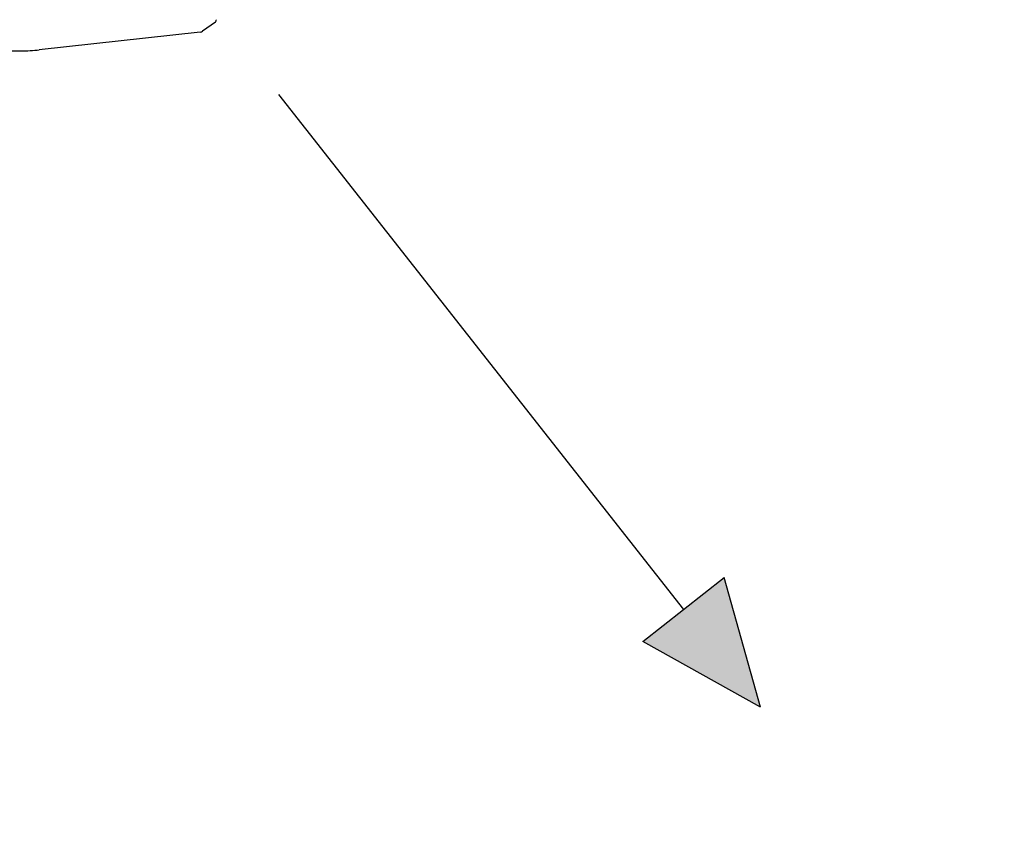
# Model space of a CAD drawing. Units: millimetres. Extents: x 2358 to 20532, y -7041 to 11120.
# Drawn here: x 10112 to 10408, y 2232 to 2474 of the extents above; entities that cross this region are included whole.
import ezdxf

# ---------------------------------------------------------------- set-up
doc = ezdxf.new("R2010")
doc.units = ezdxf.units.MM
doc.layers.add('Flowair', color=1, linetype='Continuous')

# ---------------------------------------------------------------- blocks, each defined once
blk = doc.blocks.new('LEO XL podstrop. 03.2018')
at = {"layer": 'Flowair'}
h = blk.add_hatch(color=256, dxfattribs=at)
h.paths.add_polyline_path([(10457.31, -5501.15), (10492.64, -5520.95), (10468.24, -5540.15)])
h.paths.add_polyline_path([(10457.31, -6235.19), (10492.64, -6215.39), (10468.24, -6196.19)])
h.paths.add_polyline_path([(11162.06, -6215.39), (11197.39, -6235.19), (11186.47, -6196.19)])
h.paths.add_polyline_path([(11162.06, -5520.95), (11197.39, -5501.15), (11186.47, -5540.15)])
h.paths.add_polyline_path([(10383.9, -5868.17), (10421.3, -5883.7), (10421.3, -5852.64)])
h.paths.add_polyline_path([(11233.4, -5852.64), (11270.81, -5868.17), (11233.4, -5883.7)])
h.paths.add_polyline_path([(10811.83, -6232.69), (10827.35, -6270.1), (10842.88, -6232.69)])
h.paths.add_polyline_path([(10811.83, -5503.65), (10827.35, -5466.24), (10842.88, -5503.65)])
for p, q in [((11033.44, -6029.04), (11029.55, -6031.78)), ((11028.85, -6032.04), (10980.42, -6037.37)), ((10679.95, -6037.67), (10974.95, -6037.67)), ((11052.44, -6050.81), (11174.26, -6205.79)), ((11162.06, -6215.39), (11186.47, -6196.19)), ((11197.39, -6235.19), (11186.47, -6196.19)), ((11197.39, -6235.19), (11162.06, -6215.39))]:
    blk.add_line(p, q, dxfattribs=at)
for centre, radius, start, end in [((11033.15, -6028.63), 0.5, 305.148, 40.5355), ((11028.69, -6030.55), 1.5, 276.2765, 305.148), ((10974.95, -5987.67), 50, 270, 276.2765)]:
    blk.add_arc(centre, radius, start, end, dxfattribs=at)

msp = doc.modelspace()

# ---------------------------------------------------------------- block references
at = {"layer": 'Flowair'}
msp.add_blockref('LEO XL podstrop. 03.2018', (-862.826, 8502.382), dxfattribs=at)

doc.saveas('drawing.dxf')
